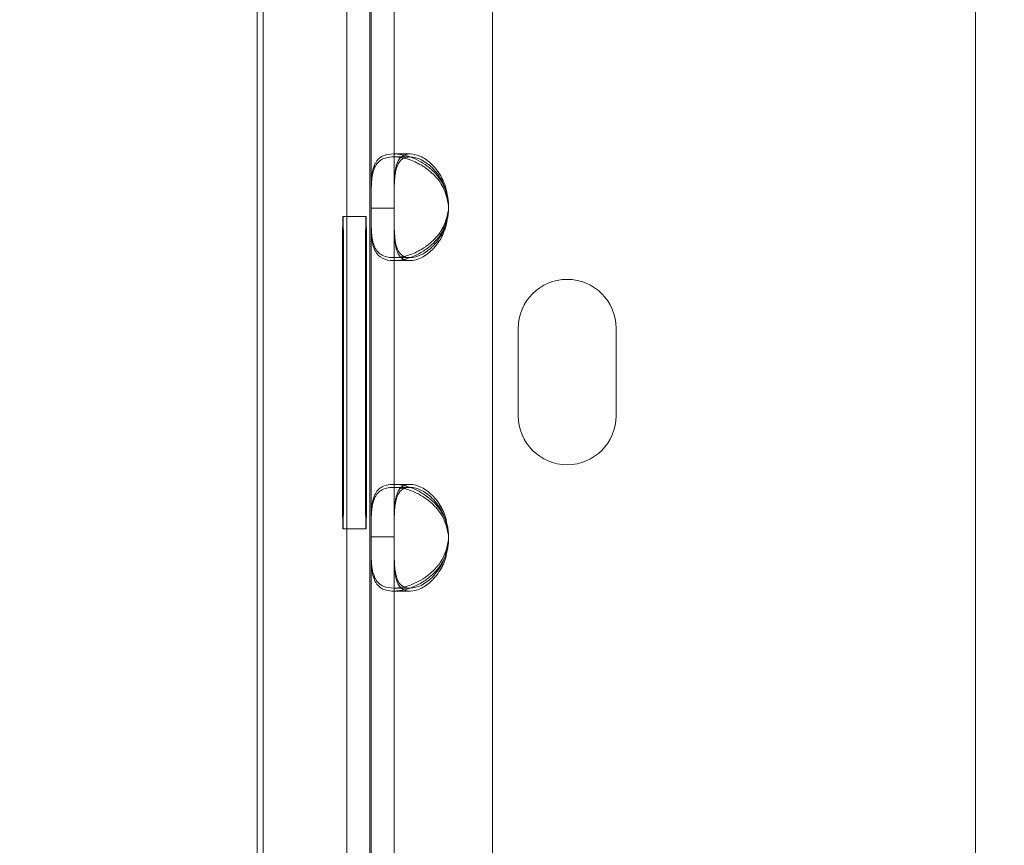
# Model space of a CAD drawing. Units: millimetres. Extents: x 137824 to 154413, y 12890 to 24773.
# Drawn here: x 141264 to 141349, y 18720 to 18792 of the extents above; entities that cross this region are included whole.
import ezdxf

# ---------------------------------------------------------------- set-up
doc = ezdxf.new("R2010")
doc.units = ezdxf.units.MM

# ---------------------------------------------------------------- blocks, each defined once
blk = doc.blocks.new('A$C623A2129')
at = {"color": 0, "linetype": 'Continuous', "lineweight": 0}
for p, q in [((34268.594, 18379.423), (34268.562, 17405.189)), ((34269.112, 18379.423), (34269.079, 17405.189)), ((34288.986, 18276.18), (34288.986, 17508.432)), ((34278.463, 17977.12), (34278.463, 17906.973)), ((34280.463, 17942.046), (34280.463, 17906.973)), ((34330.916, 17942.046), (34330.916, 17847.565)), ((34276.368, 17839.791), (34276.368, 17932.578)), ((34278.368, 17839.791), (34278.368, 17932.578)), ((34280.428, 17911.276), (34281.841, 17911.276)), ((34280.425, 17911.016), (34281.839, 17911.016)), ((34278.463, 17906.973), (34278.463, 17906.06)), ((34280.463, 17906.973), (34280.463, 17906.06)), ((34280.463, 17906.556), (34278.463, 17906.556)), ((34278.463, 17906.06), (34278.463, 17878.552)), ((34280.463, 17906.06), (34280.463, 17878.552)), ((34276.023, 17905.86), (34278.023, 17905.86)), ((34281.84, 17902.016), (34280.426, 17902.016)), ((34281.841, 17902.276), (34280.427, 17902.276)), ((34275.97, 17899.86), (34275.97, 17884.752)), ((34276.077, 17884.752), (34276.077, 17899.86)), ((34277.97, 17884.752), (34277.97, 17899.86)), ((34278.077, 17899.86), (34278.077, 17884.752)), ((34291.232, 17888.556), (34291.232, 17896.14)), ((34299.732, 17896.14), (34299.732, 17888.556)), ((34280.425, 17882.595), (34281.839, 17882.595)), ((34280.428, 17882.336), (34281.841, 17882.336)), ((34276.023, 17878.752), (34278.023, 17878.752)), ((34278.463, 17878.552), (34278.463, 17877.639)), ((34280.463, 17878.056), (34278.463, 17878.056)), ((34280.463, 17878.552), (34280.463, 17877.639)), ((34278.463, 17877.639), (34278.463, 17807.492)), ((34280.463, 17877.639), (34280.463, 17847.565)), ((34281.84, 17873.595), (34280.426, 17873.595)), ((34281.841, 17873.336), (34280.427, 17873.336))]:
    blk.add_line(p, q, dxfattribs=at)
for centre, radius, start, end in [((34280.687, 17906.776), 4.5, 358.11058, 5.95763), ((34280.686, 17906.516), 4.5, 354.17565, 5.82435), ((34280.687, 17906.776), 4.5, 354.04237, 358.11058), ((34295.482, 17896.14), 4.25, 0, 180), ((34295.482, 17888.556), 4.25, 180, 0), ((34280.686, 17878.095), 4.5, 354.17565, 5.82435), ((34280.687, 17877.836), 4.5, 1.88942, 5.95763), ((34280.687, 17877.836), 4.5, 354.04237, 1.88942)]:
    blk.add_arc(centre, radius, start, end, dxfattribs=at)
for centre, major_axis in [((34276.023, 17899.86), (0, 6)), ((34276.023, 17884.752), (0, -6))]:
    blk.add_ellipse(centre, major_axis=major_axis, ratio=0.008932, start_param=-1.570794, end_param=1.570799, dxfattribs=at)
at = {"color": 0, "linetype": 'Continuous', "lineweight": 0, "extrusion": (0, 0, -1)}
for centre, major_axis in [((34278.023, 17899.86), (0, 6)), ((34278.023, 17884.752), (0, -6))]:
    blk.add_ellipse(centre, major_axis=major_axis, ratio=0.008932, start_param=-1.570799, end_param=1.570794, dxfattribs=at)
at = {"color": 0, "linetype": 'Continuous', "lineweight": 0}
for points, knots in [([(34285.163, 17907.243), (34285.012, 17907.951), (34284.797, 17908.528), (34284.519, 17908.974), (34284.484, 17909.029), (34284.448, 17909.083), (34284.412, 17909.135), (34284.393, 17909.16), (34284.375, 17909.186), (34284.356, 17909.211), (34284.337, 17909.235), (34284.313, 17909.267), (34284.29, 17909.296), (34284.197, 17909.412), (34284.099, 17909.524), (34283.996, 17909.631), (34283.893, 17909.739), (34283.786, 17909.842), (34283.673, 17909.941), (34283.617, 17909.991), (34283.559, 17910.039), (34283.501, 17910.086), (34283.442, 17910.134), (34283.381, 17910.181), (34283.322, 17910.225), (34282.85, 17910.576), (34282.355, 17910.84), (34281.861, 17911.015), (34281.367, 17911.19), (34280.874, 17911.277), (34280.419, 17911.276), (34279.737, 17911.274), (34279.269, 17911.075), (34278.967, 17910.677), (34278.917, 17910.611), (34278.871, 17910.539), (34278.83, 17910.462), (34278.809, 17910.423), (34278.789, 17910.383), (34278.77, 17910.342), (34278.761, 17910.321), (34278.752, 17910.3), (34278.743, 17910.279), (34278.739, 17910.268), (34278.734, 17910.257), (34278.73, 17910.246), (34278.726, 17910.235), (34278.722, 17910.225), (34278.717, 17910.213), (34278.646, 17910.024), (34278.596, 17909.82), (34278.561, 17909.604), (34278.543, 17909.495), (34278.529, 17909.383), (34278.517, 17909.268), (34278.511, 17909.211), (34278.506, 17909.152), (34278.502, 17909.093), (34278.5, 17909.063), (34278.498, 17909.034), (34278.496, 17909.004), (34278.495, 17908.988), (34278.494, 17908.973), (34278.493, 17908.958), (34278.492, 17908.951), (34278.492, 17908.943), (34278.491, 17908.936), (34278.491, 17908.932), (34278.491, 17908.928), (34278.491, 17908.924), (34278.49, 17908.92), (34278.49, 17908.916), (34278.49, 17908.913), (34278.469, 17908.547), (34278.463, 17907.984), (34278.463, 17907.222)], [0, 0, 0, 0, 0.125, 0.125, 0.125, 0.140625, 0.140625, 0.140625, 0.148438, 0.148438, 0.148438, 0.15625, 0.15625, 0.15625, 0.1875, 0.1875, 0.1875, 0.21875, 0.21875, 0.21875, 0.234375, 0.234375, 0.234375, 0.25, 0.25, 0.25, 0.375, 0.375, 0.375, 0.5, 0.5, 0.5, 0.6875, 0.6875, 0.6875, 0.71875, 0.71875, 0.71875, 0.734375, 0.734375, 0.734375, 0.742187, 0.742187, 0.742187, 0.746094, 0.746094, 0.746094, 0.75, 0.75, 0.75, 0.8125, 0.8125, 0.8125, 0.84375, 0.84375, 0.84375, 0.859375, 0.859375, 0.859375, 0.867187, 0.867187, 0.867187, 0.871094, 0.871094, 0.871094, 0.873047, 0.873047, 0.873047, 0.874023, 0.874023, 0.874023, 0.875, 0.875, 0.875, 1, 1, 1, 1]), ([(34285.163, 17907.243), (34285.057, 17907.951), (34284.906, 17908.528), (34284.687, 17909.029), (34284.662, 17909.083), (34284.623, 17909.16), (34284.61, 17909.186), (34284.584, 17909.235), (34284.567, 17909.267), (34284.485, 17909.412), (34284.417, 17909.524), (34284.272, 17909.739), (34284.197, 17909.842), (34284.078, 17909.991), (34284.038, 17910.039), (34283.956, 17910.134), (34283.913, 17910.181), (34283.54, 17910.576), (34283.193, 17910.84), (34282.5, 17911.19), (34282.155, 17911.277), (34281.516, 17911.275), (34281.263, 17911.186), (34280.97, 17910.92), (34280.887, 17910.81), (34280.781, 17910.611), (34280.749, 17910.539), (34280.706, 17910.423), (34280.692, 17910.383), (34280.672, 17910.321), (34280.666, 17910.3), (34280.656, 17910.268), (34280.653, 17910.257), (34280.647, 17910.235), (34280.645, 17910.225), (34280.591, 17910.024), (34280.556, 17909.82), (34280.519, 17909.495), (34280.509, 17909.383), (34280.497, 17909.211), (34280.493, 17909.152), (34280.489, 17909.063), (34280.487, 17909.034), (34280.485, 17908.988), (34280.484, 17908.973), (34280.483, 17908.951), (34280.483, 17908.943), (34280.483, 17908.928), (34280.482, 17908.918), (34280.467, 17908.547), (34280.463, 17907.984), (34280.463, 17907.222)], [0, 0, 0, 0, 0.125, 0.125, 0.140625, 0.140625, 0.148438, 0.148438, 0.15625, 0.15625, 0.1875, 0.1875, 0.21875, 0.21875, 0.234375, 0.234375, 0.25, 0.25, 0.375, 0.375, 0.5, 0.5, 0.625, 0.625, 0.6875, 0.6875, 0.71875, 0.71875, 0.734375, 0.734375, 0.742188, 0.742188, 0.746094, 0.746094, 0.75, 0.75, 0.8125, 0.8125, 0.84375, 0.84375, 0.859375, 0.859375, 0.867188, 0.867188, 0.871094, 0.871094, 0.873047, 0.873047, 0.875, 0.875, 1, 1, 1, 1]), ([(34278.463, 17906.973), (34278.463, 17907.681), (34278.467, 17908.259), (34278.494, 17908.705), (34278.497, 17908.761), (34278.501, 17908.815), (34278.505, 17908.867), (34278.507, 17908.892), (34278.509, 17908.918), (34278.511, 17908.943), (34278.513, 17908.967), (34278.516, 17908.999), (34278.52, 17909.028), (34278.532, 17909.144), (34278.546, 17909.256), (34278.564, 17909.364), (34278.582, 17909.472), (34278.604, 17909.576), (34278.629, 17909.675), (34278.642, 17909.724), (34278.656, 17909.773), (34278.671, 17909.82), (34278.686, 17909.868), (34278.702, 17909.915), (34278.719, 17909.959), (34278.853, 17910.312), (34279.05, 17910.576), (34279.329, 17910.752), (34279.608, 17910.928), (34279.97, 17911.016), (34280.425, 17911.016), (34280.88, 17911.016), (34281.373, 17910.928), (34281.867, 17910.752), (34282.237, 17910.62), (34282.608, 17910.439), (34282.97, 17910.208), (34283.03, 17910.169), (34283.09, 17910.129), (34283.149, 17910.088), (34283.179, 17910.067), (34283.209, 17910.046), (34283.239, 17910.025), (34283.253, 17910.015), (34283.268, 17910.004), (34283.283, 17909.993), (34283.298, 17909.982), (34283.312, 17909.972), (34283.327, 17909.96), (34283.581, 17909.771), (34283.812, 17909.568), (34284.018, 17909.352), (34284.121, 17909.244), (34284.218, 17909.132), (34284.308, 17909.017), (34284.353, 17908.96), (34284.396, 17908.901), (34284.438, 17908.842), (34284.459, 17908.813), (34284.479, 17908.783), (34284.499, 17908.753), (34284.509, 17908.738), (34284.519, 17908.723), (34284.529, 17908.708), (34284.534, 17908.7), (34284.539, 17908.693), (34284.544, 17908.685), (34284.546, 17908.681), (34284.548, 17908.677), (34284.551, 17908.674), (34284.553, 17908.67), (34284.556, 17908.665), (34284.558, 17908.662), (34284.788, 17908.298), (34284.99, 17907.734), (34285.163, 17906.973)], [0, 0, 0, 0, 0.125, 0.125, 0.125, 0.140625, 0.140625, 0.140625, 0.148437, 0.148437, 0.148437, 0.15625, 0.15625, 0.15625, 0.1875, 0.1875, 0.1875, 0.21875, 0.21875, 0.21875, 0.234375, 0.234375, 0.234375, 0.25, 0.25, 0.25, 0.375, 0.375, 0.375, 0.5, 0.5, 0.5, 0.625, 0.625, 0.625, 0.71875, 0.71875, 0.71875, 0.734375, 0.734375, 0.734375, 0.742187, 0.742187, 0.742187, 0.746094, 0.746094, 0.746094, 0.75, 0.75, 0.75, 0.8125, 0.8125, 0.8125, 0.84375, 0.84375, 0.84375, 0.859375, 0.859375, 0.859375, 0.867187, 0.867187, 0.867187, 0.871094, 0.871094, 0.871094, 0.873047, 0.873047, 0.873047, 0.874023, 0.874023, 0.874023, 0.875, 0.875, 0.875, 1, 1, 1, 1]), ([(34280.463, 17906.973), (34280.463, 17907.681), (34280.466, 17908.259), (34280.487, 17908.761), (34280.489, 17908.815), (34280.494, 17908.892), (34280.495, 17908.918), (34280.498, 17908.967), (34280.501, 17908.999), (34280.511, 17909.144), (34280.521, 17909.256), (34280.547, 17909.472), (34280.562, 17909.576), (34280.589, 17909.724), (34280.598, 17909.773), (34280.619, 17909.868), (34280.631, 17909.915), (34280.737, 17910.312), (34280.875, 17910.576), (34281.144, 17910.818), (34281.225, 17910.872), (34281.315, 17910.913)], [0, 0, 0, 0, 0.125, 0.125, 0.140625, 0.140625, 0.1484375, 0.1484375, 0.15625, 0.15625, 0.1875, 0.1875, 0.21875, 0.21875, 0.234375, 0.234375, 0.25, 0.25, 0.375, 0.375, 0.421788, 0.421788, 0.421788, 0.421788]), ([(34281.315, 17910.913), (34281.465, 17910.982), (34281.639, 17911.016), (34282.159, 17911.016), (34282.504, 17910.928), (34283.024, 17910.664), (34283.198, 17910.554), (34283.455, 17910.356), (34283.54, 17910.285), (34283.667, 17910.169), (34283.709, 17910.129), (34283.771, 17910.067), (34283.792, 17910.046), (34283.823, 17910.015), (34283.834, 17910.004), (34283.855, 17909.982), (34283.864, 17909.972), (34284.053, 17909.771), (34284.216, 17909.568), (34284.432, 17909.244), (34284.5, 17909.132), (34284.595, 17908.96), (34284.625, 17908.901), (34284.669, 17908.813), (34284.683, 17908.783), (34284.704, 17908.738), (34284.711, 17908.723), (34284.722, 17908.7), (34284.725, 17908.693), (34284.732, 17908.677), (34284.736, 17908.668), (34284.9, 17908.298), (34285.042, 17907.734), (34285.163, 17906.973)], [0.421788, 0.421788, 0.421788, 0.421788, 0.5, 0.5, 0.625, 0.625, 0.6875, 0.6875, 0.71875, 0.71875, 0.734375, 0.734375, 0.7421875, 0.7421875, 0.7460938, 0.7460938, 0.75, 0.75, 0.8125, 0.8125, 0.84375, 0.84375, 0.859375, 0.859375, 0.8671875, 0.8671875, 0.8710938, 0.8710938, 0.8730469, 0.8730469, 0.875, 0.875, 1, 1, 1, 1]), ([(34278.463, 17906.33), (34278.463, 17905.621), (34278.467, 17905.043), (34278.493, 17904.596), (34278.496, 17904.54), (34278.5, 17904.486), (34278.504, 17904.434), (34278.506, 17904.409), (34278.508, 17904.383), (34278.511, 17904.358), (34278.513, 17904.333), (34278.516, 17904.302), (34278.519, 17904.273), (34278.531, 17904.156), (34278.545, 17904.044), (34278.563, 17903.936), (34278.581, 17903.828), (34278.602, 17903.724), (34278.628, 17903.624), (34278.64, 17903.575), (34278.654, 17903.526), (34278.669, 17903.479), (34278.684, 17903.431), (34278.7, 17903.383), (34278.717, 17903.339), (34278.85, 17902.986), (34279.046, 17902.721), (34279.324, 17902.543), (34279.603, 17902.366), (34279.964, 17902.277), (34280.418, 17902.276), (34280.705, 17902.275), (34281.008, 17902.31), (34281.316, 17902.379)], [0, 0, 0, 0, 0.125, 0.125, 0.125, 0.140625, 0.140625, 0.140625, 0.1484375, 0.1484375, 0.1484375, 0.15625, 0.15625, 0.15625, 0.1875, 0.1875, 0.1875, 0.21875, 0.21875, 0.21875, 0.234375, 0.234375, 0.234375, 0.25, 0.25, 0.25, 0.375, 0.375, 0.375, 0.5, 0.5, 0.5, 0.5789592, 0.5789592, 0.5789592, 0.5789592]), ([(34285.163, 17906.06), (34285.014, 17905.351), (34284.8, 17904.774), (34284.523, 17904.328), (34284.489, 17904.272), (34284.453, 17904.218), (34284.417, 17904.166), (34284.398, 17904.14), (34284.38, 17904.115), (34284.361, 17904.09), (34284.342, 17904.065), (34284.318, 17904.034), (34284.295, 17904.005), (34284.202, 17903.888), (34284.105, 17903.776), (34284.002, 17903.668), (34283.899, 17903.561), (34283.792, 17903.457), (34283.68, 17903.358), (34283.624, 17903.308), (34283.566, 17903.26), (34283.508, 17903.212), (34283.449, 17903.165), (34283.388, 17903.117), (34283.329, 17903.073), (34282.858, 17902.721), (34282.363, 17902.457), (34281.869, 17902.281), (34281.375, 17902.104), (34280.881, 17902.016), (34280.426, 17902.016), (34279.629, 17902.016), (34279.124, 17902.286), (34278.832, 17902.825), (34278.811, 17902.864), (34278.792, 17902.903), (34278.773, 17902.945), (34278.763, 17902.965), (34278.754, 17902.986), (34278.745, 17903.008), (34278.741, 17903.018), (34278.737, 17903.029), (34278.732, 17903.04), (34278.728, 17903.051), (34278.724, 17903.061), (34278.719, 17903.073), (34278.647, 17903.262), (34278.597, 17903.465), (34278.562, 17903.681), (34278.544, 17903.789), (34278.529, 17903.901), (34278.518, 17904.016), (34278.512, 17904.073), (34278.507, 17904.131), (34278.502, 17904.191), (34278.5, 17904.22), (34278.498, 17904.25), (34278.496, 17904.28), (34278.495, 17904.295), (34278.494, 17904.31), (34278.493, 17904.325), (34278.493, 17904.333), (34278.492, 17904.34), (34278.492, 17904.348), (34278.492, 17904.352), (34278.491, 17904.355), (34278.491, 17904.359), (34278.491, 17904.363), (34278.491, 17904.368), (34278.49, 17904.371), (34278.47, 17904.735), (34278.463, 17905.298), (34278.463, 17906.06)], [0, 0, 0, 0, 0.125, 0.125, 0.125, 0.140625, 0.140625, 0.140625, 0.148437, 0.148437, 0.148437, 0.15625, 0.15625, 0.15625, 0.1875, 0.1875, 0.1875, 0.21875, 0.21875, 0.21875, 0.234375, 0.234375, 0.234375, 0.25, 0.25, 0.25, 0.375, 0.375, 0.375, 0.5, 0.5, 0.5, 0.71875, 0.71875, 0.71875, 0.734375, 0.734375, 0.734375, 0.742187, 0.742187, 0.742187, 0.746094, 0.746094, 0.746094, 0.75, 0.75, 0.75, 0.8125, 0.8125, 0.8125, 0.84375, 0.84375, 0.84375, 0.859375, 0.859375, 0.859375, 0.867187, 0.867187, 0.867187, 0.871094, 0.871094, 0.871094, 0.873047, 0.873047, 0.873047, 0.874023, 0.874023, 0.874023, 0.875, 0.875, 0.875, 1, 1, 1, 1]), ([(34280.463, 17906.33), (34280.463, 17905.621), (34280.466, 17905.043), (34280.486, 17904.54), (34280.489, 17904.486), (34280.493, 17904.409), (34280.495, 17904.383), (34280.498, 17904.333), (34280.5, 17904.302), (34280.511, 17904.156), (34280.521, 17904.044), (34280.546, 17903.828), (34280.561, 17903.724), (34280.587, 17903.575), (34280.597, 17903.526), (34280.618, 17903.431), (34280.629, 17903.383), (34280.735, 17902.986), (34280.872, 17902.721), (34281.262, 17902.366), (34281.516, 17902.277), (34281.841, 17902.276), (34281.848, 17902.276), (34281.855, 17902.276)], [0, 0, 0, 0, 0.125, 0.125, 0.140625, 0.140625, 0.1484375, 0.1484375, 0.15625, 0.15625, 0.1875, 0.1875, 0.21875, 0.21875, 0.234375, 0.234375, 0.25, 0.25, 0.375, 0.375, 0.5, 0.5, 0.5027135, 0.5027135, 0.5027135, 0.5027135]), ([(34281.316, 17902.12), (34281.226, 17902.161), (34281.144, 17902.215), (34280.973, 17902.368), (34280.89, 17902.478), (34280.783, 17902.677), (34280.751, 17902.748), (34280.707, 17902.864), (34280.693, 17902.903), (34280.674, 17902.965), (34280.667, 17902.986), (34280.658, 17903.018), (34280.655, 17903.029), (34280.649, 17903.051), (34280.646, 17903.061), (34280.592, 17903.262), (34280.557, 17903.465), (34280.52, 17903.789), (34280.51, 17903.901), (34280.497, 17904.073), (34280.494, 17904.131), (34280.489, 17904.22), (34280.488, 17904.25), (34280.485, 17904.295), (34280.485, 17904.31), (34280.484, 17904.333), (34280.483, 17904.34), (34280.483, 17904.355), (34280.482, 17904.365), (34280.468, 17904.735), (34280.463, 17905.298), (34280.463, 17906.06)], [0.5782008, 0.5782008, 0.5782008, 0.5782008, 0.625, 0.625, 0.6875, 0.6875, 0.71875, 0.71875, 0.734375, 0.734375, 0.7421875, 0.7421875, 0.7460938, 0.7460938, 0.75, 0.75, 0.8125, 0.8125, 0.84375, 0.84375, 0.859375, 0.859375, 0.8671875, 0.8671875, 0.8710938, 0.8710938, 0.8730469, 0.8730469, 0.875, 0.875, 1, 1, 1, 1]), ([(34281.316, 17902.379), (34281.495, 17902.42), (34281.677, 17902.472), (34281.859, 17902.537), (34282.229, 17902.668), (34282.601, 17902.849), (34282.962, 17903.079), (34283.023, 17903.118), (34283.083, 17903.157), (34283.142, 17903.198), (34283.172, 17903.219), (34283.202, 17903.24), (34283.232, 17903.261), (34283.246, 17903.272), (34283.261, 17903.283), (34283.276, 17903.293), (34283.291, 17903.304), (34283.304, 17903.314), (34283.32, 17903.326), (34283.574, 17903.515), (34283.806, 17903.717), (34284.012, 17903.933), (34284.115, 17904.041), (34284.212, 17904.152), (34284.303, 17904.267), (34284.348, 17904.324), (34284.391, 17904.382), (34284.433, 17904.441), (34284.454, 17904.471), (34284.475, 17904.501), (34284.495, 17904.531), (34284.505, 17904.546), (34284.515, 17904.561), (34284.524, 17904.576), (34284.529, 17904.583), (34284.534, 17904.591), (34284.539, 17904.598), (34284.542, 17904.602), (34284.544, 17904.606), (34284.546, 17904.61), (34284.549, 17904.614), (34284.552, 17904.618), (34284.554, 17904.621), (34284.785, 17904.985), (34284.988, 17905.548), (34285.163, 17906.309)], [0.5789592, 0.5789592, 0.5789592, 0.5789592, 0.625, 0.625, 0.625, 0.71875, 0.71875, 0.71875, 0.734375, 0.734375, 0.734375, 0.7421875, 0.7421875, 0.7421875, 0.7460937, 0.7460937, 0.7460937, 0.75, 0.75, 0.75, 0.8125, 0.8125, 0.8125, 0.84375, 0.84375, 0.84375, 0.859375, 0.859375, 0.859375, 0.8671875, 0.8671875, 0.8671875, 0.8710937, 0.8710937, 0.8710937, 0.8730469, 0.8730469, 0.8730469, 0.8740234, 0.8740234, 0.8740234, 0.875, 0.875, 0.875, 1, 1, 1, 1]), ([(34285.163, 17906.06), (34285.058, 17905.351), (34284.908, 17904.774), (34284.69, 17904.272), (34284.665, 17904.218), (34284.627, 17904.14), (34284.614, 17904.115), (34284.587, 17904.065), (34284.57, 17904.034), (34284.489, 17903.888), (34284.421, 17903.776), (34284.277, 17903.561), (34284.201, 17903.457), (34284.083, 17903.308), (34284.043, 17903.26), (34283.961, 17903.165), (34283.918, 17903.117), (34283.546, 17902.721), (34283.199, 17902.457), (34282.506, 17902.104), (34282.16, 17902.016), (34281.64, 17902.016), (34281.466, 17902.051), (34281.316, 17902.12)], [0, 0, 0, 0, 0.125, 0.125, 0.140625, 0.140625, 0.1484375, 0.1484375, 0.15625, 0.15625, 0.1875, 0.1875, 0.21875, 0.21875, 0.234375, 0.234375, 0.25, 0.25, 0.375, 0.375, 0.5, 0.5, 0.5782008, 0.5782008, 0.5782008, 0.5782008]), ([(34281.855, 17902.276), (34282.168, 17902.279), (34282.506, 17902.366), (34283.018, 17902.624), (34283.192, 17902.734), (34283.449, 17902.931), (34283.535, 17903.002), (34283.661, 17903.118), (34283.704, 17903.157), (34283.766, 17903.219), (34283.787, 17903.24), (34283.818, 17903.272), (34283.829, 17903.283), (34283.85, 17903.304), (34283.859, 17903.314), (34284.049, 17903.515), (34284.211, 17903.717), (34284.428, 17904.041), (34284.496, 17904.152), (34284.591, 17904.324), (34284.622, 17904.382), (34284.666, 17904.471), (34284.68, 17904.501), (34284.701, 17904.546), (34284.708, 17904.561), (34284.719, 17904.583), (34284.722, 17904.591), (34284.729, 17904.606), (34284.733, 17904.615), (34284.812, 17904.793), (34284.884, 17905.008), (34284.952, 17905.268)], [0.5027135, 0.5027135, 0.5027135, 0.5027135, 0.625, 0.625, 0.6875, 0.6875, 0.71875, 0.71875, 0.734375, 0.734375, 0.7421875, 0.7421875, 0.7460938, 0.7460938, 0.75, 0.75, 0.8125, 0.8125, 0.84375, 0.84375, 0.859375, 0.859375, 0.8671875, 0.8671875, 0.8710938, 0.8710938, 0.8730469, 0.8730469, 0.875, 0.875, 0.9338631, 0.9338631, 0.9338631, 0.9338631]), ([(34278.463, 17878.552), (34278.463, 17879.26), (34278.467, 17879.838), (34278.494, 17880.284), (34278.497, 17880.34), (34278.501, 17880.394), (34278.505, 17880.445), (34278.507, 17880.471), (34278.509, 17880.497), (34278.511, 17880.521), (34278.513, 17880.546), (34278.516, 17880.578), (34278.52, 17880.607), (34278.544, 17880.84), (34278.578, 17881.055), (34278.629, 17881.254), (34278.642, 17881.303), (34278.656, 17881.352), (34278.671, 17881.399), (34278.686, 17881.447), (34278.702, 17881.494), (34278.719, 17881.538), (34278.853, 17881.891), (34279.05, 17882.155), (34279.329, 17882.331), (34279.608, 17882.507), (34279.97, 17882.595), (34280.425, 17882.595), (34281.108, 17882.595), (34281.872, 17882.397), (34282.606, 17882.001), (34282.728, 17881.935), (34282.849, 17881.864), (34282.97, 17881.787), (34283.03, 17881.748), (34283.09, 17881.708), (34283.149, 17881.667), (34283.179, 17881.646), (34283.209, 17881.625), (34283.239, 17881.604), (34283.253, 17881.593), (34283.268, 17881.583), (34283.283, 17881.572), (34283.298, 17881.561), (34283.312, 17881.551), (34283.327, 17881.539), (34283.581, 17881.35), (34283.812, 17881.147), (34284.018, 17880.931), (34284.121, 17880.823), (34284.218, 17880.711), (34284.308, 17880.596), (34284.353, 17880.539), (34284.396, 17880.48), (34284.438, 17880.421), (34284.459, 17880.392), (34284.479, 17880.362), (34284.499, 17880.332), (34284.509, 17880.317), (34284.519, 17880.302), (34284.529, 17880.287), (34284.534, 17880.279), (34284.539, 17880.272), (34284.544, 17880.264), (34284.546, 17880.26), (34284.548, 17880.256), (34284.551, 17880.253), (34284.553, 17880.249), (34284.556, 17880.244), (34284.558, 17880.241), (34284.788, 17879.876), (34284.99, 17879.313), (34285.163, 17878.552)], [0, 0, 0, 0, 0.125, 0.125, 0.125, 0.140625, 0.140625, 0.140625, 0.148438, 0.148438, 0.148438, 0.15625, 0.15625, 0.15625, 0.21875, 0.21875, 0.21875, 0.234375, 0.234375, 0.234375, 0.25, 0.25, 0.25, 0.375, 0.375, 0.375, 0.5, 0.5, 0.5, 0.6875, 0.6875, 0.6875, 0.71875, 0.71875, 0.71875, 0.734375, 0.734375, 0.734375, 0.742188, 0.742188, 0.742188, 0.746094, 0.746094, 0.746094, 0.75, 0.75, 0.75, 0.8125, 0.8125, 0.8125, 0.84375, 0.84375, 0.84375, 0.859375, 0.859375, 0.859375, 0.867188, 0.867188, 0.867188, 0.871094, 0.871094, 0.871094, 0.873047, 0.873047, 0.873047, 0.874023, 0.874023, 0.874023, 0.875, 0.875, 0.875, 1, 1, 1, 1]), ([(34281.317, 17882.233), (34281.009, 17882.302), (34280.706, 17882.336), (34280.419, 17882.336), (34279.965, 17882.335), (34279.604, 17882.246), (34279.325, 17882.069), (34279.186, 17881.98), (34279.068, 17881.869), (34278.967, 17881.737), (34278.917, 17881.671), (34278.871, 17881.599), (34278.83, 17881.522), (34278.809, 17881.483), (34278.789, 17881.443), (34278.77, 17881.402), (34278.761, 17881.381), (34278.752, 17881.36), (34278.743, 17881.339), (34278.739, 17881.328), (34278.734, 17881.317), (34278.73, 17881.306), (34278.726, 17881.295), (34278.722, 17881.285), (34278.717, 17881.273), (34278.646, 17881.084), (34278.596, 17880.88), (34278.561, 17880.663), (34278.543, 17880.555), (34278.529, 17880.443), (34278.517, 17880.328), (34278.511, 17880.271), (34278.506, 17880.212), (34278.502, 17880.153), (34278.5, 17880.123), (34278.498, 17880.093), (34278.496, 17880.063), (34278.495, 17880.048), (34278.494, 17880.033), (34278.493, 17880.018), (34278.492, 17880.011), (34278.492, 17880.003), (34278.491, 17879.995), (34278.491, 17879.992), (34278.491, 17879.988), (34278.491, 17879.984), (34278.49, 17879.98), (34278.49, 17879.975), (34278.49, 17879.973), (34278.469, 17879.607), (34278.463, 17879.044), (34278.463, 17878.282)], [0.4211173, 0.4211173, 0.4211173, 0.4211173, 0.5, 0.5, 0.5, 0.625, 0.625, 0.625, 0.6875, 0.6875, 0.6875, 0.71875, 0.71875, 0.71875, 0.734375, 0.734375, 0.734375, 0.7421875, 0.7421875, 0.7421875, 0.7460937, 0.7460937, 0.7460937, 0.75, 0.75, 0.75, 0.8125, 0.8125, 0.8125, 0.84375, 0.84375, 0.84375, 0.859375, 0.859375, 0.859375, 0.8671875, 0.8671875, 0.8671875, 0.8710937, 0.8710937, 0.8710937, 0.8730469, 0.8730469, 0.8730469, 0.8740234, 0.8740234, 0.8740234, 0.875, 0.875, 0.875, 1, 1, 1, 1]), ([(34280.463, 17878.552), (34280.463, 17879.26), (34280.466, 17879.838), (34280.487, 17880.34), (34280.489, 17880.394), (34280.494, 17880.471), (34280.495, 17880.497), (34280.498, 17880.546), (34280.501, 17880.578), (34280.511, 17880.723), (34280.521, 17880.835), (34280.547, 17881.051), (34280.562, 17881.155), (34280.589, 17881.303), (34280.598, 17881.352), (34280.619, 17881.447), (34280.631, 17881.494), (34280.737, 17881.891), (34280.875, 17882.155), (34281.144, 17882.397), (34281.225, 17882.451), (34281.315, 17882.492)], [0, 0, 0, 0, 0.125, 0.125, 0.140625, 0.140625, 0.1484375, 0.1484375, 0.15625, 0.15625, 0.1875, 0.1875, 0.21875, 0.21875, 0.234375, 0.234375, 0.25, 0.25, 0.375, 0.375, 0.421788, 0.421788, 0.421788, 0.421788]), ([(34281.854, 17882.336), (34281.848, 17882.336), (34281.842, 17882.336), (34281.516, 17882.335), (34281.263, 17882.246), (34280.97, 17881.98), (34280.887, 17881.869), (34280.781, 17881.671), (34280.749, 17881.599), (34280.706, 17881.483), (34280.692, 17881.443), (34280.672, 17881.381), (34280.666, 17881.36), (34280.656, 17881.328), (34280.653, 17881.317), (34280.647, 17881.295), (34280.645, 17881.285), (34280.591, 17881.084), (34280.556, 17880.88), (34280.519, 17880.555), (34280.509, 17880.443), (34280.497, 17880.271), (34280.493, 17880.212), (34280.489, 17880.123), (34280.487, 17880.093), (34280.485, 17880.048), (34280.484, 17880.033), (34280.483, 17880.011), (34280.483, 17880.003), (34280.483, 17879.988), (34280.482, 17879.978), (34280.467, 17879.607), (34280.463, 17879.044), (34280.463, 17878.282)], [0.4975573, 0.4975573, 0.4975573, 0.4975573, 0.5, 0.5, 0.625, 0.625, 0.6875, 0.6875, 0.71875, 0.71875, 0.734375, 0.734375, 0.7421875, 0.7421875, 0.7460938, 0.7460938, 0.75, 0.75, 0.8125, 0.8125, 0.84375, 0.84375, 0.859375, 0.859375, 0.8671875, 0.8671875, 0.8710938, 0.8710938, 0.8730469, 0.8730469, 0.875, 0.875, 1, 1, 1, 1]), ([(34281.315, 17882.492), (34281.465, 17882.561), (34281.639, 17882.595), (34282.159, 17882.595), (34282.504, 17882.507), (34283.024, 17882.243), (34283.198, 17882.133), (34283.455, 17881.935), (34283.54, 17881.864), (34283.667, 17881.748), (34283.709, 17881.708), (34283.771, 17881.646), (34283.792, 17881.625), (34283.823, 17881.593), (34283.834, 17881.583), (34283.855, 17881.561), (34283.864, 17881.551), (34284.053, 17881.35), (34284.216, 17881.147), (34284.432, 17880.823), (34284.5, 17880.711), (34284.595, 17880.539), (34284.625, 17880.48), (34284.669, 17880.392), (34284.683, 17880.362), (34284.704, 17880.317), (34284.711, 17880.302), (34284.722, 17880.279), (34284.725, 17880.272), (34284.732, 17880.256), (34284.736, 17880.247), (34284.9, 17879.876), (34285.042, 17879.313), (34285.163, 17878.552)], [0.421788, 0.421788, 0.421788, 0.421788, 0.5, 0.5, 0.625, 0.625, 0.6875, 0.6875, 0.71875, 0.71875, 0.734375, 0.734375, 0.7421875, 0.7421875, 0.7460938, 0.7460938, 0.75, 0.75, 0.8125, 0.8125, 0.84375, 0.84375, 0.859375, 0.859375, 0.8671875, 0.8671875, 0.8710938, 0.8710938, 0.8730469, 0.8730469, 0.875, 0.875, 1, 1, 1, 1]), ([(34285.163, 17878.303), (34285.012, 17879.011), (34284.797, 17879.588), (34284.519, 17880.033), (34284.484, 17880.089), (34284.448, 17880.143), (34284.412, 17880.194), (34284.393, 17880.22), (34284.375, 17880.246), (34284.356, 17880.27), (34284.337, 17880.295), (34284.313, 17880.326), (34284.29, 17880.355), (34284.197, 17880.472), (34284.099, 17880.584), (34283.996, 17880.691), (34283.893, 17880.799), (34283.786, 17880.902), (34283.673, 17881.001), (34283.617, 17881.051), (34283.559, 17881.099), (34283.501, 17881.146), (34283.442, 17881.194), (34283.381, 17881.241), (34283.322, 17881.285), (34282.85, 17881.636), (34282.355, 17881.9), (34281.861, 17882.075), (34281.679, 17882.139), (34281.497, 17882.192), (34281.317, 17882.233)], [0, 0, 0, 0, 0.125, 0.125, 0.125, 0.140625, 0.140625, 0.140625, 0.1484375, 0.1484375, 0.1484375, 0.15625, 0.15625, 0.15625, 0.1875, 0.1875, 0.1875, 0.21875, 0.21875, 0.21875, 0.234375, 0.234375, 0.234375, 0.25, 0.25, 0.25, 0.375, 0.375, 0.375, 0.4211173, 0.4211173, 0.4211173, 0.4211173]), ([(34284.946, 17879.356), (34284.877, 17879.608), (34284.798, 17879.834), (34284.687, 17880.089), (34284.662, 17880.143), (34284.623, 17880.22), (34284.61, 17880.246), (34284.584, 17880.295), (34284.567, 17880.326), (34284.485, 17880.472), (34284.417, 17880.584), (34284.272, 17880.799), (34284.197, 17880.902), (34284.078, 17881.051), (34284.038, 17881.099), (34283.956, 17881.194), (34283.913, 17881.241), (34283.54, 17881.636), (34283.193, 17881.9), (34282.507, 17882.246), (34282.168, 17882.333), (34281.854, 17882.336)], [0.0690243, 0.0690243, 0.0690243, 0.0690243, 0.125, 0.125, 0.140625, 0.140625, 0.1484375, 0.1484375, 0.15625, 0.15625, 0.1875, 0.1875, 0.21875, 0.21875, 0.234375, 0.234375, 0.25, 0.25, 0.375, 0.375, 0.4975573, 0.4975573, 0.4975573, 0.4975573]), ([(34285.163, 17877.639), (34285.014, 17876.93), (34284.8, 17876.353), (34284.523, 17875.906), (34284.489, 17875.851), (34284.453, 17875.797), (34284.417, 17875.745), (34284.398, 17875.719), (34284.38, 17875.694), (34284.361, 17875.669), (34284.342, 17875.644), (34284.318, 17875.613), (34284.295, 17875.584), (34284.11, 17875.351), (34283.904, 17875.135), (34283.68, 17874.937), (34283.624, 17874.887), (34283.566, 17874.839), (34283.508, 17874.791), (34283.449, 17874.744), (34283.388, 17874.696), (34283.329, 17874.652), (34282.858, 17874.3), (34282.363, 17874.036), (34281.869, 17873.86), (34281.375, 17873.683), (34280.881, 17873.595), (34280.426, 17873.595), (34279.743, 17873.595), (34279.273, 17873.793), (34278.97, 17874.189), (34278.92, 17874.255), (34278.874, 17874.327), (34278.832, 17874.404), (34278.811, 17874.442), (34278.792, 17874.482), (34278.773, 17874.524), (34278.763, 17874.544), (34278.754, 17874.565), (34278.745, 17874.586), (34278.741, 17874.597), (34278.737, 17874.608), (34278.732, 17874.619), (34278.728, 17874.63), (34278.724, 17874.64), (34278.719, 17874.651), (34278.647, 17874.841), (34278.597, 17875.044), (34278.562, 17875.26), (34278.544, 17875.368), (34278.529, 17875.48), (34278.518, 17875.594), (34278.512, 17875.652), (34278.507, 17875.71), (34278.502, 17875.769), (34278.5, 17875.799), (34278.498, 17875.829), (34278.496, 17875.859), (34278.495, 17875.874), (34278.494, 17875.889), (34278.493, 17875.904), (34278.493, 17875.911), (34278.492, 17875.919), (34278.492, 17875.927), (34278.492, 17875.93), (34278.491, 17875.934), (34278.491, 17875.938), (34278.491, 17875.942), (34278.491, 17875.947), (34278.49, 17875.949), (34278.47, 17876.314), (34278.463, 17876.877), (34278.463, 17877.639)], [0, 0, 0, 0, 0.125, 0.125, 0.125, 0.140625, 0.140625, 0.140625, 0.148438, 0.148438, 0.148438, 0.15625, 0.15625, 0.15625, 0.21875, 0.21875, 0.21875, 0.234375, 0.234375, 0.234375, 0.25, 0.25, 0.25, 0.375, 0.375, 0.375, 0.5, 0.5, 0.5, 0.6875, 0.6875, 0.6875, 0.71875, 0.71875, 0.71875, 0.734375, 0.734375, 0.734375, 0.742188, 0.742188, 0.742188, 0.746094, 0.746094, 0.746094, 0.75, 0.75, 0.75, 0.8125, 0.8125, 0.8125, 0.84375, 0.84375, 0.84375, 0.859375, 0.859375, 0.859375, 0.867188, 0.867188, 0.867188, 0.871094, 0.871094, 0.871094, 0.873047, 0.873047, 0.873047, 0.874023, 0.874023, 0.874023, 0.875, 0.875, 0.875, 1, 1, 1, 1]), ([(34278.463, 17877.39), (34278.463, 17876.681), (34278.467, 17876.103), (34278.493, 17875.656), (34278.496, 17875.6), (34278.5, 17875.546), (34278.504, 17875.494), (34278.506, 17875.468), (34278.508, 17875.443), (34278.511, 17875.418), (34278.513, 17875.393), (34278.516, 17875.362), (34278.519, 17875.333), (34278.531, 17875.216), (34278.545, 17875.104), (34278.563, 17874.996), (34278.581, 17874.888), (34278.602, 17874.784), (34278.628, 17874.684), (34278.64, 17874.635), (34278.654, 17874.586), (34278.669, 17874.538), (34278.684, 17874.491), (34278.7, 17874.443), (34278.717, 17874.399), (34278.85, 17874.046), (34279.046, 17873.78), (34279.324, 17873.603), (34279.603, 17873.426), (34279.964, 17873.337), (34280.418, 17873.336), (34281.1, 17873.334), (34281.864, 17873.531), (34282.598, 17873.925), (34282.72, 17873.991), (34282.842, 17874.062), (34282.962, 17874.139), (34283.023, 17874.177), (34283.083, 17874.217), (34283.142, 17874.258), (34283.172, 17874.279), (34283.202, 17874.3), (34283.232, 17874.321), (34283.246, 17874.332), (34283.261, 17874.342), (34283.276, 17874.353), (34283.291, 17874.364), (34283.304, 17874.374), (34283.32, 17874.386), (34283.574, 17874.575), (34283.806, 17874.777), (34284.012, 17874.993), (34284.115, 17875.101), (34284.212, 17875.212), (34284.303, 17875.327), (34284.348, 17875.384), (34284.391, 17875.442), (34284.433, 17875.501), (34284.454, 17875.531), (34284.475, 17875.561), (34284.495, 17875.591), (34284.505, 17875.606), (34284.515, 17875.621), (34284.524, 17875.636), (34284.529, 17875.643), (34284.534, 17875.651), (34284.539, 17875.658), (34284.542, 17875.662), (34284.544, 17875.666), (34284.546, 17875.67), (34284.549, 17875.673), (34284.552, 17875.678), (34284.554, 17875.681), (34284.785, 17876.045), (34284.988, 17876.608), (34285.163, 17877.369)], [0, 0, 0, 0, 0.125, 0.125, 0.125, 0.140625, 0.140625, 0.140625, 0.148438, 0.148438, 0.148438, 0.15625, 0.15625, 0.15625, 0.1875, 0.1875, 0.1875, 0.21875, 0.21875, 0.21875, 0.234375, 0.234375, 0.234375, 0.25, 0.25, 0.25, 0.375, 0.375, 0.375, 0.5, 0.5, 0.5, 0.6875, 0.6875, 0.6875, 0.71875, 0.71875, 0.71875, 0.734375, 0.734375, 0.734375, 0.742188, 0.742188, 0.742188, 0.746094, 0.746094, 0.746094, 0.75, 0.75, 0.75, 0.8125, 0.8125, 0.8125, 0.84375, 0.84375, 0.84375, 0.859375, 0.859375, 0.859375, 0.867188, 0.867188, 0.867188, 0.871094, 0.871094, 0.871094, 0.873047, 0.873047, 0.873047, 0.874023, 0.874023, 0.874023, 0.875, 0.875, 0.875, 1, 1, 1, 1]), ([(34281.316, 17873.699), (34281.226, 17873.74), (34281.144, 17873.793), (34280.973, 17873.947), (34280.89, 17874.057), (34280.783, 17874.255), (34280.751, 17874.327), (34280.707, 17874.442), (34280.693, 17874.482), (34280.674, 17874.544), (34280.667, 17874.565), (34280.658, 17874.597), (34280.655, 17874.608), (34280.649, 17874.63), (34280.646, 17874.64), (34280.592, 17874.841), (34280.557, 17875.044), (34280.52, 17875.368), (34280.51, 17875.48), (34280.497, 17875.652), (34280.494, 17875.71), (34280.489, 17875.799), (34280.488, 17875.829), (34280.485, 17875.874), (34280.485, 17875.889), (34280.484, 17875.911), (34280.483, 17875.919), (34280.483, 17875.934), (34280.482, 17875.944), (34280.468, 17876.314), (34280.463, 17876.877), (34280.463, 17877.639)], [0.5782008, 0.5782008, 0.5782008, 0.5782008, 0.625, 0.625, 0.6875, 0.6875, 0.71875, 0.71875, 0.734375, 0.734375, 0.7421875, 0.7421875, 0.7460938, 0.7460938, 0.75, 0.75, 0.8125, 0.8125, 0.84375, 0.84375, 0.859375, 0.859375, 0.8671875, 0.8671875, 0.8710938, 0.8710938, 0.8730469, 0.8730469, 0.875, 0.875, 1, 1, 1, 1]), ([(34280.463, 17877.39), (34280.463, 17876.681), (34280.466, 17876.103), (34280.486, 17875.6), (34280.489, 17875.546), (34280.493, 17875.468), (34280.495, 17875.443), (34280.498, 17875.393), (34280.5, 17875.362), (34280.511, 17875.216), (34280.521, 17875.104), (34280.546, 17874.888), (34280.561, 17874.784), (34280.587, 17874.635), (34280.597, 17874.586), (34280.618, 17874.491), (34280.629, 17874.443), (34280.735, 17874.046), (34280.872, 17873.78), (34281.262, 17873.426), (34281.516, 17873.337), (34282.153, 17873.335), (34282.499, 17873.422), (34283.018, 17873.684), (34283.192, 17873.794), (34283.449, 17873.991), (34283.535, 17874.062), (34283.661, 17874.177), (34283.704, 17874.217), (34283.766, 17874.279), (34283.787, 17874.3), (34283.818, 17874.332), (34283.829, 17874.342), (34283.85, 17874.364), (34283.859, 17874.374), (34284.049, 17874.575), (34284.211, 17874.777), (34284.428, 17875.101), (34284.496, 17875.212), (34284.591, 17875.384), (34284.622, 17875.442), (34284.666, 17875.531), (34284.68, 17875.561), (34284.701, 17875.606), (34284.708, 17875.621), (34284.719, 17875.643), (34284.722, 17875.651), (34284.729, 17875.666), (34284.733, 17875.675), (34284.898, 17876.045), (34285.04, 17876.608), (34285.163, 17877.369)], [0, 0, 0, 0, 0.125, 0.125, 0.140625, 0.140625, 0.148438, 0.148438, 0.15625, 0.15625, 0.1875, 0.1875, 0.21875, 0.21875, 0.234375, 0.234375, 0.25, 0.25, 0.375, 0.375, 0.5, 0.5, 0.625, 0.625, 0.6875, 0.6875, 0.71875, 0.71875, 0.734375, 0.734375, 0.742188, 0.742188, 0.746094, 0.746094, 0.75, 0.75, 0.8125, 0.8125, 0.84375, 0.84375, 0.859375, 0.859375, 0.867188, 0.867188, 0.871094, 0.871094, 0.873047, 0.873047, 0.875, 0.875, 1, 1, 1, 1]), ([(34285.163, 17877.639), (34285.058, 17876.93), (34284.908, 17876.353), (34284.69, 17875.851), (34284.665, 17875.797), (34284.627, 17875.719), (34284.614, 17875.694), (34284.587, 17875.644), (34284.57, 17875.613), (34284.489, 17875.467), (34284.421, 17875.355), (34284.277, 17875.14), (34284.201, 17875.036), (34284.083, 17874.887), (34284.043, 17874.839), (34283.961, 17874.744), (34283.918, 17874.696), (34283.546, 17874.3), (34283.199, 17874.036), (34282.506, 17873.683), (34282.16, 17873.595), (34281.64, 17873.595), (34281.466, 17873.63), (34281.316, 17873.699)], [0, 0, 0, 0, 0.125, 0.125, 0.140625, 0.140625, 0.1484375, 0.1484375, 0.15625, 0.15625, 0.1875, 0.1875, 0.21875, 0.21875, 0.234375, 0.234375, 0.25, 0.25, 0.375, 0.375, 0.5, 0.5, 0.5782008, 0.5782008, 0.5782008, 0.5782008])]:
    blk.add_open_spline(points, degree=3, knots=knots, dxfattribs=at)
for points in [[(34284.952, 17905.268), (34285.028, 17905.559), (34285.098, 17905.906), (34285.163, 17906.309)], [(34285.163, 17878.303), (34285.105, 17878.694), (34285.032, 17879.045), (34284.946, 17879.356)]]:
    blk.add_open_spline(points, degree=3, dxfattribs=at)

msp = doc.modelspace()

# ---------------------------------------------------------------- linework, layer by layer
msp.add_open_spline([(137906.718, 19309.635, 1301.913), (138122.73, 20193.376, 1082.037), (139637.014, 21020.168, -494.88), (141556.649, 21596.56, 15.438), (143304.503, 21502.107, -7.868), (143877.5, 23234.83, 2.494), (146147.592, 23298.778, -0.868), (147201.35, 22281.891, 0.067), (149263.438, 20878.421, -0.066), (149861.948, 25526.212, 0.013), (152627.413, 24112.364, -0.002), (153811.328, 22496.027, 0.001), (153143.869, 20377.587, 0.001), (154680.511, 18663.832, -0.002), (153083.237, 14992.815, 0.021), (150171.625, 13030.459, -0.246), (145691.074, 12875.505, 0.174), (145830.637, 15047.833, -0.429), (143413.859, 14081.531, 3.277), (143155.973, 16372.004, -6.882), (141563.856, 15555.865, 18.478), (139621.055, 16668.19, -471.711), (137819.832, 17512.791, 1380.812), (137826.035, 18979.546, 1384.04), (137906.718, 19309.635, 1301.913)], degree=3, knots=[0, 0, 0, 0, 2807.687505, 5434.112864, 5851.649344, 7865.084168, 9486.846906, 11671.299412, 12355.554484, 16206.173195, 18158.356589, 19581.615472, 22090.616428, 23894.782874, 25626.607098, 32869.349537, 34809.004863, 35785.602441, 37725.257768, 39313.208756, 39814.745529, 42377.646224, 45235.134552, 46283.843319, 46283.843319, 46283.843319, 46283.843319])

# ---------------------------------------------------------------- block references
msp.add_blockref('A$C623A2129', (107015.566, 868.599))

doc.saveas('drawing.dxf')
